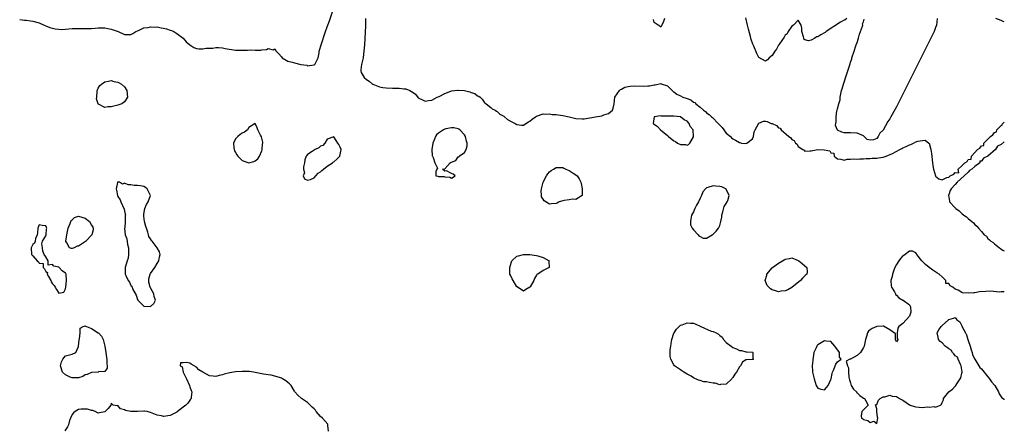
# Model space of a CAD drawing. Units: inches. Extents: x 2679000 to 2682000, y 1536461 to 1539000.
# Drawn here: x 2681699 to 2682000, y 1538630 to 1538755 of the extents above; entities that cross this region are included whole.
import ezdxf

# ---------------------------------------------------------------- set-up
doc = ezdxf.new("R2010")
doc.units = ezdxf.units.IN
doc.header["$MEASUREMENT"] = 0
doc.layers.add('LD26791536_2ft', color=63, linetype='Continuous')

msp = doc.modelspace()

# ---------------------------------------------------------------- linework, layer by layer
at = {"layer": 'LD26791536_2ft'}
for points, elevation in [([(2681699, 1538754.7), (2681700.48, 1538754.48), (2681701, 1538754.5), (2681702.31, 1538754.31), (2681703, 1538754.23), (2681705, 1538753.68), (2681706.51, 1538753), (2681707, 1538752.8), (2681708.23, 1538752.23), (2681709, 1538752.02), (2681709.82, 1538751.82), (2681711, 1538751.72), (2681711.71, 1538751.71), (2681713, 1538751.78), (2681715, 1538751.92), (2681717, 1538751.99), (2681717.97, 1538751.96), (2681719, 1538751.97), (2681719.95, 1538751.96), (2681721, 1538752.01), (2681722.03, 1538752.03), (2681723, 1538752.14), (2681724.12, 1538752.12), (2681725, 1538752.16), (2681725.98, 1538751.98), (2681727, 1538751.81), (2681727.6, 1538751.6), (2681729.07, 1538751), (2681731, 1538750.18), (2681731.9, 1538750.1), (2681733, 1538750.11), (2681733.58, 1538750.42), (2681734.48, 1538751), (2681735, 1538751.22), (2681735.33, 1538751.33), (2681737, 1538752.13), (2681738.31, 1538752.31), (2681739, 1538752.51), (2681740.41, 1538752.41), (2681741, 1538752.46), (2681742.2, 1538752.2), (2681743, 1538752.08), (2681743.86, 1538751.86), (2681745, 1538751.46), (2681745.37, 1538751.37), (2681746.09, 1538751), (2681747, 1538750.46), (2681749, 1538749), (2681749.94, 1538747.94), (2681751, 1538746.99), (2681752.2, 1538746.2), (2681753, 1538745.89), (2681753.77, 1538745.77), (2681755, 1538745.76), (2681756.01, 1538745.99), (2681757, 1538746.01), (2681758.01, 1538746.01), (2681759, 1538746.2), (2681759.79, 1538746.21), (2681761, 1538746.07), (2681761.86, 1538745.86), (2681765, 1538745.39), (2681766.66, 1538745.34), (2681768.69, 1538745.31), (2681769.41, 1538745.41), (2681771, 1538745.32), (2681772.68, 1538745.32), (2681773, 1538745.44), (2681774.46, 1538745.54), (2681775, 1538745.83), (2681776.52, 1538745.48), (2681777, 1538745.71), (2681777.41, 1538745), (2681778.27, 1538744.27), (2681779, 1538743.35), (2681779.24, 1538743), (2681781, 1538742.01), (2681782.32, 1538741.68), (2681783, 1538741.48), (2681784.98, 1538741.02), (2681786.73, 1538740.73), (2681787, 1538740.6), (2681788.87, 1538740.87), (2681789, 1538740.84), (2681789.21, 1538741), (2681789.84, 1538742.16), (2681790.21, 1538743), (2681790.51, 1538744.51), (2681790.58, 1538745), (2681790.66, 1538745.34), (2681791.14, 1538747), (2681792.49, 1538751), (2681793, 1538752.48), (2681793.67, 1538754.33), (2681795, 1538758.24)], 8604), ([(2681804.76, 1538755), (2681804.72, 1538753.28), (2681804.73, 1538752.73), (2681804.37, 1538747), (2681804.22, 1538745), (2681804.1, 1538744.1), (2681803.99, 1538743), (2681803.51, 1538741), (2681803.32, 1538739.32), (2681803.25, 1538739), (2681803.44, 1538738.56), (2681804.26, 1538737), (2681805, 1538736.4), (2681805.85, 1538735.85), (2681806.88, 1538735), (2681807, 1538734.93), (2681809, 1538734.18), (2681810.01, 1538733.99), (2681811, 1538733.83), (2681813, 1538733.73), (2681815, 1538733.73), (2681816.44, 1538733.56), (2681817, 1538733.53), (2681818.31, 1538733), (2681818.78, 1538732.78), (2681819, 1538732.59), (2681819.95, 1538731.95), (2681820.84, 1538730.84), (2681821, 1538730.69), (2681822.16, 1538730.16), (2681823, 1538729.8), (2681823.96, 1538729.96), (2681825, 1538730.05), (2681826.64, 1538731), (2681827.22, 1538731.22), (2681829, 1538732.16), (2681830.82, 1538732.82), (2681831, 1538732.91), (2681832.82, 1538733.18), (2681833, 1538733.18), (2681835, 1538733.02), (2681836.6, 1538732.6), (2681837, 1538732.43), (2681838.09, 1538732.09), (2681839, 1538731.42), (2681839.32, 1538731.32), (2681839.74, 1538731), (2681840.38, 1538730.38), (2681841, 1538729.45), (2681841.23, 1538729.23), (2681841.56, 1538729), (2681843, 1538727.82), (2681843.42, 1538727.42), (2681844.31, 1538727), (2681844.74, 1538726.74), (2681845, 1538726.62), (2681845.8, 1538725.8), (2681847, 1538725.15), (2681847.08, 1538725.08), (2681847.23, 1538725), (2681848.17, 1538724.17), (2681849.47, 1538723.47), (2681850.5, 1538723), (2681851, 1538722.61), (2681852.41, 1538722.41), (2681853, 1538722.4), (2681853.7, 1538723), (2681854.53, 1538723.47), (2681855, 1538723.7), (2681855.7, 1538724.3), (2681856.67, 1538725), (2681857, 1538725.18), (2681859, 1538725.86), (2681859.82, 1538725.82), (2681861, 1538725.86), (2681861.74, 1538725.74), (2681863, 1538725.66), (2681863.57, 1538725.57), (2681865, 1538725.45), (2681867, 1538725), (2681869, 1538724.49), (2681871, 1538724.36), (2681871.58, 1538724.42), (2681875.03, 1538725.03), (2681877, 1538725.33), (2681877.57, 1538725.57), (2681879, 1538725.97), (2681880.22, 1538727), (2681880.4, 1538727.6), (2681880.72, 1538729), (2681880.98, 1538731), (2681882.41, 1538733), (2681882.7, 1538733.3), (2681883, 1538733.45), (2681883.96, 1538734.04), (2681885, 1538734.28), (2681885.6, 1538734.4), (2681887, 1538734.45), (2681889.64, 1538734.36), (2681891, 1538734.44), (2681891.56, 1538734.44), (2681893, 1538734.78), (2681893.24, 1538734.76), (2681895, 1538735.13), (2681895.12, 1538735.12), (2681897, 1538734.5), (2681898.46, 1538733), (2681898.74, 1538732.74), (2681899, 1538732.6), (2681899.87, 1538731.87), (2681901, 1538731.37), (2681901.77, 1538731), (2681902.71, 1538730.71), (2681904.15, 1538730.15), (2681905, 1538729.52), (2681905.35, 1538729.35), (2681905.69, 1538729), (2681907, 1538727.9), (2681908.02, 1538727), (2681908.61, 1538726.61), (2681909, 1538726.19), (2681909.75, 1538725.75), (2681910.5, 1538725), (2681910.81, 1538724.81), (2681912.56, 1538723), (2681912.78, 1538722.78), (2681913, 1538722.47), (2681913.73, 1538721.73), (2681915, 1538720.05), (2681916.28, 1538719), (2681916.63, 1538718.63), (2681917, 1538718.27), (2681917.84, 1538717.84), (2681919, 1538717.13), (2681919.11, 1538717.11), (2681919.69, 1538717), (2681921, 1538716.83), (2681921.3, 1538717), (2681923, 1538718.25), (2681923.36, 1538719), (2681923.56, 1538720.44), (2681923.81, 1538721), (2681924.84, 1538722.84), (2681924.88, 1538723), (2681924.93, 1538723.07), (2681926.35, 1538723.65), (2681927, 1538723.67), (2681927.55, 1538723.55), (2681928.73, 1538723), (2681929, 1538722.92), (2681930.33, 1538722.33), (2681931, 1538721.65), (2681931.51, 1538721.51), (2681931.8, 1538721), (2681934.14, 1538719), (2681934.68, 1538718.68), (2681935, 1538718.05), (2681935.81, 1538717.81), (2681936.2, 1538717), (2681936.68, 1538716.68), (2681937, 1538715.97), (2681938.38, 1538715), (2681938.8, 1538714.8), (2681939, 1538714.55), (2681940.61, 1538714.61), (2681941, 1538714.6), (2681943, 1538714.98), (2681944.96, 1538714.96), (2681946.65, 1538714.65), (2681947, 1538714.03), (2681947.86, 1538713.86), (2681948.03, 1538713), (2681949, 1538712.2), (2681950.04, 1538712.04), (2681951, 1538711.78), (2681951.94, 1538712.06), (2681953, 1538712.04), (2681953.86, 1538712.14), (2681955, 1538712.11), (2681955.82, 1538712.18), (2681957, 1538712.19), (2681957.72, 1538712.28), (2681959, 1538712.27), (2681959.63, 1538712.37), (2681961, 1538712.34), (2681961.51, 1538712.49), (2681963, 1538712.65), (2681963.23, 1538712.77), (2681963.91, 1538713), (2681965.8, 1538713.8), (2681968.08, 1538715), (2681968.64, 1538715.36), (2681969, 1538715.48), (2681969.97, 1538715.97), (2681971, 1538716.47), (2681971.45, 1538716.55), (2681972.23, 1538717), (2681973, 1538717.34), (2681973.57, 1538717.57), (2681975, 1538717.79), (2681975.85, 1538717.85), (2681976.97, 1538717), (2681977, 1538716.95), (2681977.58, 1538715), (2681977.77, 1538713.77), (2681978.09, 1538711), (2681978.16, 1538710.16), (2681978.39, 1538709), (2681978.97, 1538706.97), (2681979, 1538706.91), (2681980.03, 1538706.03), (2681981, 1538705.76), (2681982.47, 1538706.47), (2681983, 1538706.6), (2681983.44, 1538707), (2681984.52, 1538707.48), (2681985, 1538708.03), (2681986.1, 1538707.9), (2681985.92, 1538709), (2681987, 1538709.99), (2681987.96, 1538711), (2681988.61, 1538711.39), (2681989, 1538712.01), (2681989.91, 1538712.09), (2681989.92, 1538713), (2681991, 1538714.09), (2681991.85, 1538715), (2681992.55, 1538715.45), (2681993, 1538716.17), (2681993.71, 1538716.29), (2681993.79, 1538717), (2681995, 1538718.21), (2681995.75, 1538719), (2681996.5, 1538719.5), (2681997, 1538720.25), (2681997.58, 1538720.42), (2681997.72, 1538721), (2681999, 1538722.3), (2681999.33, 1538722.59), (2681999.39, 1538722.71), (2682000, 1538723.34)], 8604), ([(2681896.09, 1538755), (2681895.86, 1538754.14), (2681895.33, 1538753), (2681895, 1538752.37), (2681894.68, 1538752.68), (2681894.18, 1538753), (2681893, 1538753.84), (2681892.72, 1538754.72)], 8604), ([(2681951.82, 1538755), (2681951.4, 1538754.6), (2681951, 1538754.53), (2681949.91, 1538753.91), (2681945.5, 1538751), (2681945.23, 1538750.77), (2681945, 1538750.67), (2681943.96, 1538750.04), (2681943, 1538749.43), (2681942.62, 1538749.38), (2681942.08, 1538749), (2681941, 1538748.43), (2681940.19, 1538748.19), (2681939, 1538748.55), (2681938.75, 1538748.75), (2681938.68, 1538749), (2681938.61, 1538749.39), (2681938.14, 1538751), (2681938.1, 1538752.1), (2681937.85, 1538753), (2681937, 1538754.5), (2681935.57, 1538753), (2681935, 1538752.65), (2681933.93, 1538751), (2681933.64, 1538750.36), (2681933, 1538749.94), (2681932.68, 1538749.32), (2681931.31, 1538747.31), (2681931.13, 1538747), (2681931, 1538746.84), (2681930.35, 1538745.65), (2681929.86, 1538745), (2681929, 1538743.76), (2681928.16, 1538743), (2681927.57, 1538742.43), (2681927, 1538741.99), (2681925, 1538743.1), (2681924.35, 1538744.35), (2681923.42, 1538746.57), (2681923.16, 1538747.16), (2681922.65, 1538748.65), (2681922.43, 1538749.57), (2681921.79, 1538751.79), (2681921.54, 1538753), (2681921, 1538755.2)], 8604), ([(2681979.52, 1538755), (2681979.26, 1538753), (2681979, 1538752.25), (2681978.51, 1538751), (2681978.02, 1538749.98), (2681967, 1538728.01), (2681966.62, 1538727.38), (2681965.34, 1538725), (2681965, 1538724.34), (2681964.39, 1538723.61), (2681963, 1538720.93), (2681961.98, 1538720.02), (2681961.39, 1538719), (2681961, 1538718.43), (2681960.02, 1538718.02), (2681959, 1538717.89), (2681958.09, 1538718.09), (2681957.17, 1538719), (2681957, 1538719.19), (2681955, 1538720.03), (2681953, 1538720.15), (2681951, 1538720.15), (2681950.31, 1538720.31), (2681949, 1538720.96), (2681948.38, 1538722.38), (2681948.45, 1538723), (2681948.56, 1538723.44), (2681948.56, 1538725), (2681948.84, 1538726.84), (2681948.92, 1538727.08), (2681949, 1538727.46), (2681949.4, 1538729), (2681949.78, 1538730.22), (2681949.83, 1538731), (2681950.01, 1538732.01), (2681950.28, 1538733), (2681950.46, 1538733.55), (2681950.84, 1538735), (2681951.89, 1538738.11), (2681952.15, 1538739), (2681952.83, 1538741.17), (2681953, 1538741.64), (2681953.34, 1538742.66), (2681953.42, 1538743), (2681954.06, 1538745), (2681954.63, 1538746.63), (2681954.74, 1538747), (2681955, 1538747.68), (2681955.42, 1538749), (2681955.75, 1538750.25), (2681956.65, 1538752.65), (2681956.72, 1538753), (2681956.64, 1538753.36), (2681957, 1538754.02), (2681957.15, 1538754.85)], 8604), ([(2682000, 1538754.03), (2681999.68, 1538754.15), (2681999, 1538754.37), (2681997.38, 1538755)], 8604), ([(2682000, 1538717.35), (2681999, 1538716.5), (2681997.95, 1538716.05), (2681997.29, 1538715), (2681995, 1538713), (2681993.65, 1538712.35), (2681993, 1538711.41), (2681992.5, 1538711.5), (2681992.51, 1538711), (2681991, 1538709.81), (2681990.06, 1538709), (2681989.39, 1538708.61), (2681989, 1538708.1), (2681987.73, 1538707), (2681985.55, 1538705), (2681985, 1538704.35), (2681983.77, 1538703), (2681983.48, 1538702.52), (2681983, 1538701.15), (2681982.93, 1538701.07), (2681983.22, 1538699.22), (2681983.28, 1538699), (2681985, 1538697.16), (2681985.17, 1538697), (2681986.25, 1538696.25), (2681987, 1538695.52), (2681987.66, 1538695), (2681988.46, 1538694.46), (2681989, 1538693.93), (2681990.11, 1538693), (2681990.61, 1538692.61), (2681991, 1538692.17), (2681991.61, 1538691.61), (2681992.11, 1538691), (2681993, 1538690.01), (2681993.81, 1538689), (2681994.51, 1538688.51), (2681995, 1538687.88), (2681995.46, 1538687.46), (2681995.85, 1538687), (2681996.61, 1538686.61), (2681997, 1538686.22), (2681998.53, 1538685), (2681998.83, 1538684.83), (2681999, 1538684.62), (2681999.55, 1538684.32), (2682000, 1538684.1)], 8604), ([(2682000, 1538671.57), (2681999.82, 1538671.61), (2681999, 1538671.6), (2681998.5, 1538671.5), (2681995.75, 1538671.75), (2681994.32, 1538671.68), (2681992.45, 1538671.55), (2681991, 1538671.27), (2681990.7, 1538671.3), (2681989, 1538671.13), (2681987.27, 1538671.27), (2681987, 1538671.4), (2681985.91, 1538672.09), (2681985, 1538672.41), (2681984.27, 1538673), (2681983.4, 1538673.4), (2681983, 1538674.13), (2681982.11, 1538674.11), (2681982.1, 1538675), (2681981, 1538676.15), (2681980.11, 1538677), (2681979.37, 1538677.37), (2681978.13, 1538678.13), (2681977.04, 1538679), (2681975.88, 1538679.88), (2681974.77, 1538681), (2681973.22, 1538683), (2681973.16, 1538683.16), (2681973, 1538683.43), (2681971.94, 1538683.94), (2681971, 1538684.02), (2681969.72, 1538683), (2681969.3, 1538682.7), (2681969, 1538682.54), (2681968.26, 1538681.74), (2681967.71, 1538681), (2681967, 1538679.95), (2681966.5, 1538679), (2681966.2, 1538678.2), (2681965.79, 1538677), (2681965.75, 1538676.25), (2681965.35, 1538675), (2681965.4, 1538673.4), (2681965.55, 1538673), (2681966.45, 1538671.55), (2681966.71, 1538671), (2681966.78, 1538670.78), (2681967, 1538670.59), (2681967.76, 1538669.76), (2681969, 1538669.04), (2681969.1, 1538669), (2681971, 1538667.58), (2681971.29, 1538667), (2681971.39, 1538665.39), (2681971.31, 1538665), (2681971.24, 1538664.76), (2681971, 1538664.18), (2681969, 1538661.88), (2681967.73, 1538661), (2681967.5, 1538660.5), (2681967.25, 1538659), (2681967.27, 1538657.27), (2681967.42, 1538657), (2681967.34, 1538656.66), (2681967, 1538656.27), (2681966.69, 1538657), (2681966.71, 1538658.71), (2681965, 1538659.99), (2681963.11, 1538661.11), (2681963, 1538661.09), (2681961, 1538661), (2681959.64, 1538660.36), (2681959, 1538659.94), (2681958.47, 1538659.53), (2681958.2, 1538659), (2681957.89, 1538657.89), (2681957.53, 1538657), (2681957.48, 1538656.52), (2681957.16, 1538655), (2681957, 1538654.6), (2681956.01, 1538653), (2681955, 1538652.09), (2681953, 1538651.04), (2681952.8, 1538651), (2681951.64, 1538650.36), (2681952.07, 1538649), (2681952.39, 1538648.39), (2681952.33, 1538647), (2681952.47, 1538645.53), (2681952.67, 1538644.67), (2681953, 1538643.77), (2681953.23, 1538643), (2681953.85, 1538641.85), (2681954.77, 1538641), (2681954.84, 1538640.84), (2681955, 1538640.74), (2681955.88, 1538639.88), (2681957, 1538639.12), (2681957.24, 1538639), (2681957.67, 1538638.33), (2681958.36, 1538637), (2681956.41, 1538635), (2681956.29, 1538633.71), (2681956.38, 1538633), (2681956.77, 1538632.77), (2681957, 1538632.6), (2681958.27, 1538632.27), (2681959, 1538631.71), (2681960.07, 1538632.07), (2681961, 1538631.4), (2681961.34, 1538633), (2681961.28, 1538633.28), (2681961.06, 1538635), (2681961, 1538635.85), (2681960.75, 1538636.75), (2681960.5, 1538637), (2681960.84, 1538637.16), (2681961, 1538637.2), (2681961.54, 1538638.46), (2681962.05, 1538639), (2681963, 1538639.51), (2681963.52, 1538639.52), (2681965, 1538640.02), (2681965.73, 1538639.73), (2681967, 1538639.57), (2681967.95, 1538639), (2681969, 1538638.44), (2681971, 1538637.1), (2681971.19, 1538637), (2681972.51, 1538636.51), (2681973, 1538636.41), (2681975, 1538636.28), (2681976.41, 1538636.41), (2681977, 1538636.33), (2681978.56, 1538636.56), (2681979, 1538636.31), (2681980.45, 1538637), (2681980.77, 1538637.23), (2681981, 1538637.78), (2681981.38, 1538638.62), (2681981.37, 1538639), (2681983.07, 1538641), (2681984.18, 1538641.82), (2681985, 1538642.73), (2681985.15, 1538642.85), (2681985.21, 1538643), (2681985.48, 1538643.48), (2681986.51, 1538645), (2681986.66, 1538645.34), (2681987, 1538646.69), (2681987.11, 1538647), (2681987.13, 1538647.13), (2681987, 1538647.75), (2681986.86, 1538649), (2681986.65, 1538649.35), (2681985.87, 1538651), (2681985.65, 1538651.65), (2681985, 1538652.05), (2681984.59, 1538652.59), (2681984.16, 1538653), (2681983.75, 1538653.75), (2681983, 1538654.21), (2681982.57, 1538654.57), (2681981.9, 1538655), (2681981, 1538655.98), (2681980.44, 1538656.44), (2681979.84, 1538657), (2681979.77, 1538657.77), (2681979.49, 1538659), (2681980, 1538660), (2681980.71, 1538661), (2681981, 1538661.33), (2681982.95, 1538663), (2681983, 1538663.08), (2681984.49, 1538663.51), (2681985, 1538663.71), (2681985.53, 1538663), (2681986.36, 1538662.36), (2681987, 1538661.15), (2681987.09, 1538660.91), (2681988.1, 1538659), (2681988.43, 1538658.43), (2681988.89, 1538657), (2681989, 1538656.73), (2681989.54, 1538655), (2681989.9, 1538653.9), (2681990.15, 1538653), (2681990.29, 1538652.29), (2681991.01, 1538651), (2681992.19, 1538649), (2681992.5, 1538648.5), (2681993, 1538648.06), (2681995, 1538645.6), (2681995.52, 1538645), (2681996.12, 1538644.12), (2681997.06, 1538643), (2681998.22, 1538641), (2681998.4, 1538640.4), (2681999, 1538639.53), (2681999.28, 1538639.21), (2681999.44, 1538639.11), (2681999.91, 1538638.77), (2682000, 1538638.7)], 8606), ([(2681793.36, 1538629), (2681793.21, 1538630.79), (2681793.23, 1538631), (2681793.17, 1538631.17), (2681791.56, 1538633), (2681791, 1538633.52), (2681789.67, 1538635), (2681789.41, 1538635.41), (2681789, 1538635.84), (2681788.4, 1538636.4), (2681787.79, 1538637), (2681787, 1538637.74), (2681785.1, 1538639), (2681784, 1538640), (2681783.16, 1538641), (2681783, 1538641.24), (2681781.97, 1538643), (2681781.51, 1538643.51), (2681781, 1538643.87), (2681780.36, 1538644.36), (2681779.37, 1538645), (2681779, 1538645.19), (2681778.68, 1538645.32), (2681777, 1538645.86), (2681775.86, 1538646.14), (2681775, 1538646.21), (2681773.55, 1538646.45), (2681773, 1538646.48), (2681770.46, 1538647), (2681769.22, 1538647.22), (2681767.29, 1538647.29), (2681767, 1538647.28), (2681765, 1538647.09), (2681763.21, 1538646.79), (2681761.54, 1538646.46), (2681761, 1538646.23), (2681759.94, 1538646.06), (2681759, 1538645.73), (2681758.16, 1538645.84), (2681757, 1538645.87), (2681755.02, 1538647.02), (2681753.79, 1538647.79), (2681753, 1538648.61), (2681752.36, 1538649), (2681751.45, 1538649.45), (2681751, 1538649.77), (2681749.97, 1538650.03), (2681749, 1538649.84), (2681748.14, 1538649.86), (2681748.08, 1538649), (2681748.65, 1538648.65), (2681748.94, 1538647), (2681750.04, 1538645), (2681750.88, 1538643), (2681751, 1538642.56), (2681751.46, 1538641.46), (2681751.63, 1538641), (2681751.4, 1538639.4), (2681751.39, 1538639), (2681751.24, 1538638.76), (2681751, 1538638.47), (2681750.39, 1538637.61), (2681749.79, 1538637), (2681749, 1538636.33), (2681747.11, 1538634.89), (2681747, 1538634.81), (2681745.82, 1538634.18), (2681745, 1538633.82), (2681743, 1538633.54), (2681742.31, 1538633.69), (2681741, 1538633.86), (2681739.46, 1538634.54), (2681739, 1538634.69), (2681737.96, 1538635), (2681737.13, 1538635.13), (2681737, 1538635.14), (2681735, 1538635.05), (2681733, 1538635.06), (2681731.37, 1538635.37), (2681731, 1538635.57), (2681729.85, 1538635.85), (2681729, 1538636.82), (2681728.76, 1538636.76), (2681727.59, 1538637), (2681727, 1538637.56), (2681726.91, 1538637), (2681726.09, 1538635.91), (2681725, 1538634.94), (2681723.39, 1538634.61), (2681723, 1538634.5), (2681722.1, 1538635), (2681721.32, 1538635.32), (2681721, 1538635.35), (2681719.73, 1538635.73), (2681719, 1538635.79), (2681717.75, 1538635.75), (2681717, 1538635.68), (2681715.93, 1538635), (2681715.42, 1538634.58), (2681715, 1538634.07), (2681714.51, 1538633), (2681714.25, 1538632.25), (2681713.89, 1538631), (2681713.65, 1538630.35), (2681712.84, 1538629.16)], 8604)]:
    msp.add_lwpolyline(points, dxfattribs=dict(at, elevation=elevation))
for points, elevation in [([(2681722.53, 1538730.53), (2681722.54, 1538731), (2681722.68, 1538732.68), (2681722.71, 1538733), (2681722.76, 1538733.24), (2681723, 1538733.73), (2681723.48, 1538734.52), (2681723.97, 1538735), (2681725, 1538735.67), (2681726.11, 1538735.89), (2681727, 1538736.04), (2681727.83, 1538735.83), (2681729, 1538735.62), (2681729.39, 1538735.39), (2681730.16, 1538735), (2681731, 1538734.18), (2681731.76, 1538733), (2681731.9, 1538731.9), (2681731.98, 1538731), (2681731, 1538729.6), (2681730.21, 1538729), (2681729, 1538728.51), (2681727.73, 1538728.27), (2681727, 1538728.03), (2681725.95, 1538728.05), (2681725, 1538727.85), (2681723.14, 1538728.86), (2681723, 1538728.9), (2681722.94, 1538729)], 8606), ([(2681897.2, 1538725.2), (2681897, 1538725.22), (2681895.21, 1538725.21), (2681895, 1538725.26), (2681893, 1538725), (2681892.7, 1538723), (2681893, 1538722.74), (2681894, 1538722), (2681894.87, 1538721), (2681897, 1538719.29), (2681897.31, 1538719), (2681899, 1538717.65), (2681899.44, 1538717.44), (2681900.14, 1538717), (2681901, 1538716.54), (2681902.5, 1538716.5), (2681903, 1538716.37), (2681903.45, 1538716.55), (2681903.84, 1538717), (2681905, 1538718.92), (2681905.02, 1538719), (2681904.89, 1538721), (2681904.01, 1538722.01), (2681903.69, 1538723), (2681903, 1538723.67), (2681902.1, 1538724.1), (2681901, 1538725), (2681899, 1538725.2)], 8606), ([(2681765.67, 1538719), (2681765, 1538718.23), (2681764.34, 1538717), (2681764.47, 1538715.53), (2681764.56, 1538715), (2681764.66, 1538714.66), (2681765, 1538714.07), (2681765.38, 1538713.38), (2681765.65, 1538713), (2681767, 1538711.64), (2681769, 1538710.99), (2681770.6, 1538711.4), (2681771, 1538711.57), (2681771.8, 1538712.2), (2681772.35, 1538713), (2681773, 1538714.57), (2681773.15, 1538715), (2681773.22, 1538716.78), (2681773.28, 1538717), (2681773.28, 1538717.28), (2681773, 1538718.46), (2681772.91, 1538718.91), (2681772.59, 1538719.41), (2681771.84, 1538721), (2681771.61, 1538721.61), (2681771, 1538722.98), (2681769, 1538721.69), (2681768.63, 1538721), (2681767.72, 1538720.28), (2681767, 1538720.02), (2681766.39, 1538719.61)], 8606), ([(2681835.59, 1538717.59), (2681835.29, 1538719), (2681835, 1538719.48), (2681833.56, 1538721), (2681833.25, 1538721.25), (2681833, 1538721.37), (2681831.68, 1538721.68), (2681831, 1538721.62), (2681829.28, 1538721.28), (2681829, 1538721.19), (2681828.59, 1538721), (2681827.6, 1538720.4), (2681827, 1538719.98), (2681826.47, 1538719.53), (2681826.13, 1538719), (2681825.8, 1538718.2), (2681825.34, 1538717), (2681825.01, 1538715.01), (2681825.1, 1538713.1), (2681825.15, 1538713), (2681825.44, 1538712.56), (2681825.91, 1538711), (2681826.7, 1538709.3), (2681826.51, 1538709), (2681826.26, 1538708.26), (2681826.21, 1538707), (2681826.83, 1538706.83), (2681827, 1538706.77), (2681828.73, 1538706.73), (2681829, 1538706.65), (2681830.53, 1538706.53), (2681831, 1538706.24), (2681832.14, 1538707), (2681831.49, 1538707.49), (2681831, 1538707.72), (2681829.48, 1538708.52), (2681829, 1538708.36), (2681828.23, 1538709), (2681829, 1538709.16), (2681830.62, 1538711), (2681830.89, 1538711.11), (2681831, 1538711.17), (2681832.3, 1538711.7), (2681833, 1538712.74), (2681833.24, 1538712.76), (2681833.36, 1538713), (2681835, 1538714.08), (2681835.49, 1538715), (2681835.83, 1538716.17), (2681835.78, 1538717)], 8606), ([(2681793, 1538709.9), (2681794.64, 1538711), (2681794.82, 1538711.18), (2681795, 1538711.25), (2681795.91, 1538712.09), (2681796.86, 1538713), (2681797, 1538713.53), (2681797.23, 1538715), (2681797, 1538715.76), (2681796.56, 1538716.56), (2681796.27, 1538717), (2681795.73, 1538717.73), (2681795, 1538718.87), (2681793, 1538718.2), (2681792.28, 1538717), (2681791.71, 1538716.29), (2681791, 1538716.02), (2681790.44, 1538715.56), (2681789.3, 1538715), (2681788.38, 1538714.38), (2681787, 1538713.52), (2681786.58, 1538713), (2681786.14, 1538711.86), (2681786.04, 1538711), (2681785.75, 1538709.75), (2681785.74, 1538709), (2681786.06, 1538707.94), (2681785.67, 1538707), (2681786.05, 1538706.05), (2681787, 1538705.65), (2681787.9, 1538705.9), (2681789, 1538706.35), (2681789.57, 1538707), (2681790.25, 1538707.75), (2681791, 1538708.17), (2681791.41, 1538708.59), (2681791.92, 1538709)], 8606), ([(2681861, 1538698.37), (2681859.32, 1538699.32), (2681859, 1538699.81), (2681858.56, 1538700.56), (2681858.51, 1538701), (2681858.44, 1538702.44), (2681858.51, 1538703), (2681859.05, 1538705), (2681860.08, 1538707), (2681860.42, 1538707.58), (2681861, 1538708.23), (2681861.43, 1538708.57), (2681862.2, 1538709), (2681863, 1538709.51), (2681865, 1538709.5), (2681865.34, 1538709.34), (2681865.99, 1538709), (2681867, 1538708.57), (2681868.21, 1538707.79), (2681869, 1538707.31), (2681869.4, 1538707), (2681870.08, 1538706.08), (2681870.59, 1538705), (2681870.6, 1538704.6), (2681870.93, 1538703), (2681870.96, 1538701.04), (2681870.91, 1538701), (2681869, 1538699.73), (2681867.87, 1538699.87), (2681867, 1538699.7), (2681865.45, 1538699.45), (2681865, 1538699.34), (2681863.95, 1538699), (2681863.32, 1538698.68), (2681863, 1538698.58), (2681861.59, 1538698.41)], 8606), ([(2681732.28, 1538685), (2681732.31, 1538684.31), (2681732.28, 1538683), (2681732.12, 1538681.88), (2681731.86, 1538681), (2681731.3, 1538679.3), (2681731.24, 1538679), (2681731.27, 1538677), (2681731.41, 1538676.59), (2681732.17, 1538675), (2681732.53, 1538674.53), (2681733, 1538673.48), (2681733.26, 1538673.26), (2681733.34, 1538673), (2681733.53, 1538672.47), (2681734.57, 1538670.57), (2681735, 1538669.24), (2681735.11, 1538669.11), (2681735.12, 1538669), (2681737, 1538667.16), (2681739, 1538667.06), (2681740.01, 1538667.99), (2681740.53, 1538669), (2681740.15, 1538670.15), (2681739.99, 1538671), (2681739, 1538672.82), (2681738.87, 1538673), (2681738.48, 1538674.48), (2681738.43, 1538675), (2681738.46, 1538675.54), (2681738.93, 1538677), (2681739, 1538677.14), (2681740.27, 1538679), (2681741, 1538680.23), (2681741.55, 1538681), (2681741.76, 1538682.24), (2681741.94, 1538683), (2681741.74, 1538683.74), (2681740.99, 1538685), (2681739.5, 1538687), (2681739.26, 1538687.26), (2681739, 1538687.79), (2681738.48, 1538688.48), (2681738.41, 1538689), (2681738.22, 1538689.78), (2681737.73, 1538691), (2681737.54, 1538691.54), (2681737.2, 1538693), (2681737, 1538694.69), (2681736.94, 1538694.94), (2681736.9, 1538695), (2681737, 1538695.28), (2681737.3, 1538697), (2681737.77, 1538698.23), (2681738.29, 1538699), (2681738.94, 1538701), (2681737.99, 1538703), (2681737.46, 1538703.46), (2681737, 1538703.7), (2681735.91, 1538703.91), (2681735, 1538704.03), (2681734.04, 1538704.04), (2681733, 1538704.22), (2681732.2, 1538704.2), (2681731, 1538704.71), (2681730.46, 1538704.46), (2681729.5, 1538705), (2681729.06, 1538705.06), (2681729, 1538705.09), (2681728.89, 1538705), (2681728.92, 1538704.92), (2681728.47, 1538703), (2681728.6, 1538702.6), (2681728.88, 1538701), (2681728.91, 1538700.91), (2681729, 1538700.71), (2681729.69, 1538699.69), (2681729.96, 1538699), (2681730.86, 1538697), (2681730.9, 1538696.9), (2681731, 1538696.21), (2681731.28, 1538695.28), (2681731.3, 1538695), (2681731.22, 1538694.78), (2681731.22, 1538693), (2681731.1, 1538691.1), (2681731.07, 1538690.93), (2681731.25, 1538689), (2681731.73, 1538687.73), (2681731.95, 1538686.05)], 8604), ([(2681913.61, 1538703.61), (2681913, 1538703.76), (2681911.83, 1538703.83), (2681911, 1538703.92), (2681909.4, 1538703.4), (2681909, 1538703.35), (2681908.62, 1538703), (2681907.87, 1538702.13), (2681907.46, 1538701), (2681907, 1538700.13), (2681906.48, 1538699), (2681905.93, 1538698.07), (2681905.41, 1538697), (2681905, 1538696.03), (2681904.42, 1538695), (2681904.22, 1538693.78), (2681904.02, 1538693), (2681904.07, 1538692.07), (2681904.58, 1538691), (2681905, 1538690.47), (2681906.45, 1538689), (2681906.66, 1538688.66), (2681907, 1538688.42), (2681907.99, 1538687.99), (2681909, 1538687.9), (2681910.68, 1538689), (2681911, 1538689.14), (2681911.96, 1538690.04), (2681912.61, 1538691), (2681913, 1538691.84), (2681913.39, 1538693), (2681913.61, 1538694.39), (2681913.67, 1538695), (2681913.99, 1538695.99), (2681914.38, 1538697.61), (2681915, 1538698.52), (2681915.29, 1538699), (2681915.49, 1538699.49), (2681915.93, 1538701), (2681915, 1538702.93), (2681914.92, 1538703)], 8606), ([(2681715.69, 1538685), (2681715, 1538684.76), (2681714.79, 1538684.79), (2681714.23, 1538685), (2681713.44, 1538686.56), (2681713.09, 1538687), (2681713.06, 1538687.06), (2681713.44, 1538689), (2681713.47, 1538689.47), (2681713.84, 1538691), (2681714.4, 1538692.4), (2681714.7, 1538693.3), (2681715, 1538693.57), (2681715.79, 1538694.21), (2681717, 1538694.63), (2681719, 1538694.1), (2681720.35, 1538693), (2681721, 1538691.88), (2681721.31, 1538691.31), (2681721.46, 1538691), (2681721.47, 1538690.53), (2681721.07, 1538689), (2681719.17, 1538687), (2681719.08, 1538686.92), (2681718.51, 1538686.51), (2681717, 1538685.47), (2681716.52, 1538685.48)], 8606), ([(2681703.84, 1538687.84), (2681703.72, 1538687), (2681703.54, 1538686.46), (2681703, 1538686.05), (2681702.51, 1538685), (2681702.64, 1538683), (2681703, 1538682.51), (2681704.33, 1538681), (2681704.71, 1538680.71), (2681705, 1538680.31), (2681706.2, 1538680.2), (2681706.16, 1538679), (2681706.61, 1538678.61), (2681707, 1538677.73), (2681707.51, 1538677.51), (2681707.39, 1538677), (2681707.76, 1538676.24), (2681708.52, 1538675), (2681708.66, 1538674.66), (2681709, 1538674), (2681709.52, 1538673.52), (2681709.89, 1538673), (2681710.26, 1538672.26), (2681711, 1538671.13), (2681712.5, 1538671.5), (2681713, 1538672.46), (2681713.08, 1538673), (2681713.07, 1538673.07), (2681713.32, 1538675), (2681713.17, 1538677), (2681713.12, 1538677.12), (2681713, 1538677.22), (2681712, 1538678), (2681711.1, 1538679), (2681711, 1538679.05), (2681709.42, 1538679.42), (2681709, 1538679.96), (2681707.71, 1538679.71), (2681707.67, 1538681), (2681707, 1538682.26), (2681706.5, 1538683), (2681706.03, 1538684.03), (2681705.99, 1538685), (2681705.78, 1538686.22), (2681706.01, 1538687), (2681707, 1538688.7), (2681707.08, 1538689), (2681707.18, 1538690.82), (2681707.25, 1538691), (2681707.2, 1538691.2), (2681707, 1538691.68), (2681705.84, 1538691.84), (2681705, 1538692.07), (2681704.54, 1538691), (2681704.45, 1538689.55), (2681704.36, 1538689)], 8604), ([(2681856.17, 1538675), (2681855.09, 1538673.09), (2681855, 1538672.96), (2681853.69, 1538672.31), (2681853, 1538671.76), (2681851.08, 1538673.08), (2681851, 1538673.12), (2681849.82, 1538675), (2681849.52, 1538675.52), (2681849, 1538676.62), (2681848.88, 1538677), (2681848.84, 1538679), (2681849, 1538679.75), (2681849.3, 1538680.7), (2681849.49, 1538681), (2681851, 1538682.44), (2681851.48, 1538682.52), (2681853, 1538682.95), (2681853.07, 1538682.93), (2681855, 1538682.95), (2681857, 1538682.68), (2681857.4, 1538682.6), (2681859, 1538682.03), (2681860.85, 1538681), (2681860.81, 1538680.81), (2681860.89, 1538679), (2681859, 1538678.07), (2681857.35, 1538677), (2681857.13, 1538676.87), (2681857, 1538676.62), (2681856.39, 1538675.61)], 8606), ([(2681937.7, 1538675), (2681935, 1538672.93), (2681933.82, 1538672.18), (2681933, 1538671.87), (2681931.73, 1538671.73), (2681931, 1538671.61), (2681930.09, 1538671.91), (2681929, 1538672.22), (2681928.49, 1538672.49), (2681927.52, 1538673.52), (2681926.92, 1538675), (2681927.37, 1538676.63), (2681927.39, 1538677), (2681929, 1538678.91), (2681929.09, 1538679), (2681931, 1538680.31), (2681932.21, 1538681), (2681932.7, 1538681.3), (2681933, 1538681.58), (2681934.3, 1538681.7), (2681935, 1538681.91), (2681937, 1538681.1), (2681937.18, 1538681), (2681938.18, 1538680.18), (2681939, 1538679.47), (2681939.64, 1538679), (2681939.69, 1538677.69), (2681939.65, 1538677), (2681939.29, 1538676.71), (2681939, 1538676.44), (2681938.29, 1538675.71)], 8606), ([(2681718.26, 1538645.74), (2681717, 1538645.35), (2681716.71, 1538645.29), (2681715, 1538645.32), (2681714.45, 1538645.55), (2681713, 1538646.21), (2681712.13, 1538647), (2681711.47, 1538649), (2681711.82, 1538650.18), (2681712.21, 1538651), (2681713, 1538651.99), (2681715, 1538652.56), (2681716.19, 1538653), (2681717, 1538654.85), (2681717.17, 1538657), (2681717.25, 1538657.25), (2681717.44, 1538659), (2681717.52, 1538660.48), (2681718.45, 1538661), (2681719, 1538661.22), (2681719.11, 1538661.11), (2681719.44, 1538661), (2681721, 1538660.38), (2681723, 1538659.07), (2681723.08, 1538659), (2681723.99, 1538657.99), (2681724.56, 1538657), (2681725.06, 1538655), (2681725.29, 1538653), (2681725.52, 1538651.52), (2681725.62, 1538651), (2681725.59, 1538649.59), (2681725.75, 1538649), (2681725.79, 1538648.21), (2681725, 1538647.25), (2681723.14, 1538647.14), (2681723, 1538647.06), (2681721.05, 1538646.95), (2681721, 1538646.96), (2681719.63, 1538646.37), (2681719, 1538646.19)], 8604), ([(2681910.41, 1538659.59), (2681911, 1538659.47), (2681911.89, 1538659), (2681912.66, 1538658.66), (2681913, 1538658.26), (2681913.74, 1538657.74), (2681914.14, 1538657), (2681915, 1538656.09), (2681916.5, 1538655), (2681917, 1538654.59), (2681918.17, 1538654.17), (2681919, 1538653.62), (2681919.65, 1538653.65), (2681921, 1538653.26), (2681921.26, 1538653.26), (2681923, 1538653.12), (2681923.16, 1538653), (2681923.14, 1538651.14), (2681923.32, 1538651), (2681923.1, 1538650.9), (2681923, 1538650.91), (2681921.17, 1538650.83), (2681921, 1538650.8), (2681919.92, 1538650.08), (2681919.39, 1538649), (2681919, 1538648.63), (2681918.1, 1538647), (2681917.61, 1538646.38), (2681917, 1538645.42), (2681916.83, 1538645.17), (2681916.7, 1538645), (2681915, 1538643.37), (2681913.24, 1538643.24), (2681913, 1538643.16), (2681911.65, 1538643.65), (2681911, 1538643.66), (2681909.9, 1538643.9), (2681909, 1538644.04), (2681908.13, 1538644.13), (2681907, 1538644.45), (2681906.55, 1538644.55), (2681905, 1538645.3), (2681904.23, 1538645.77), (2681903, 1538646.46), (2681902.08, 1538647), (2681901.41, 1538647.41), (2681901, 1538647.74), (2681899.2, 1538649), (2681899, 1538649.24), (2681898.02, 1538651), (2681897.81, 1538651.81), (2681897.81, 1538653), (2681897.83, 1538653.83), (2681898.01, 1538655), (2681898.2, 1538655.8), (2681898.38, 1538657), (2681899, 1538658.9), (2681899.05, 1538659), (2681899.8, 1538660.2), (2681900.59, 1538661), (2681901, 1538661.36), (2681901.53, 1538661.53), (2681903, 1538662.14), (2681904.02, 1538662.02), (2681905, 1538661.95), (2681905.71, 1538661.71), (2681907, 1538661.09), (2681907.07, 1538661.07), (2681907.18, 1538661)], 8606), ([(2681942.46, 1538654.46), (2681941.74, 1538653), (2681941.55, 1538651.55), (2681941.43, 1538651), (2681941.42, 1538650.58), (2681941.28, 1538649), (2681941.35, 1538647.35), (2681941.4, 1538647), (2681941.85, 1538645), (2681942.52, 1538643), (2681943, 1538642.18), (2681943.87, 1538641.87), (2681945, 1538641.64), (2681945.66, 1538642.34), (2681946.12, 1538643), (2681947, 1538644.83), (2681947.07, 1538645), (2681947.37, 1538646.63), (2681947.47, 1538647), (2681947.86, 1538647.86), (2681948.25, 1538649), (2681948.49, 1538649.51), (2681949, 1538650.23), (2681950.17, 1538651), (2681949.59, 1538651.58), (2681949.65, 1538653), (2681948.53, 1538654.53), (2681948.24, 1538655), (2681947, 1538656.45), (2681945.5, 1538656.5), (2681945, 1538656.56), (2681943, 1538655.41), (2681942.78, 1538655.22), (2681942.64, 1538655)], 8606)]:
    msp.add_lwpolyline(points, close=True, dxfattribs=dict(at, elevation=elevation))

doc.saveas('drawing.dxf')
